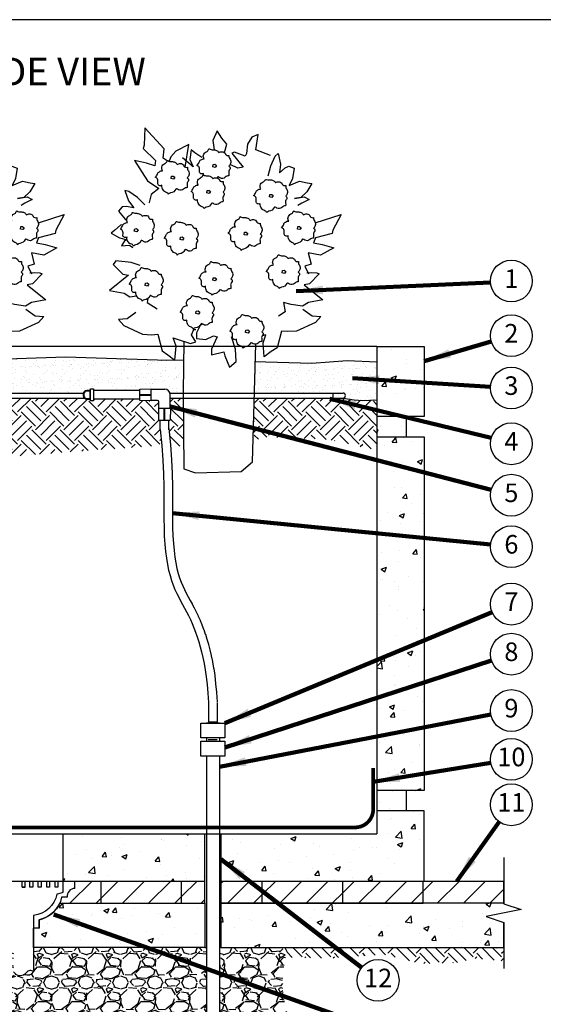
# Model space of a CAD drawing. Extents: x 0 to 16.5, y 0 to 10.4.
# Drawn here: x 3.3 to 6.8, y 3.8 to 10.4 of the extents above; entities that cross this region are included whole.
import ezdxf
from ezdxf.enums import TextEntityAlignment as Align

# ---------------------------------------------------------------- set-up
doc = ezdxf.new("R2010")
doc.units = 0
doc.header["$MEASUREMENT"] = 0
for name, color, linetype in [('image', 7, 'Continuous'), ('plant', 3, 'Continuous'), ('text_bubbles', 6, 'Continuous'), ('title', 4, 'Continuous')]:
    doc.layers.add(name, color=color, linetype=linetype)
doc.styles.add('Arial', font='ARIAL.TTF')
doc.styles.add('IRRGTEXT', font='simplex.shx', dxfattribs={"height": 1})
doc.styles.add('L100', font='romans.shx', dxfattribs={"height": 0.1})
doc.styles.add('L200', font='ARIAL.TTF', dxfattribs={"height": 0.2})
doc.styles.add('L80', font='romans__.ttf', dxfattribs={"height": 0.08})
doc.styles.add('WIDFlagNote', font='romans.shx')
doc.dimstyles.get("Standard").update_dxf_attribs({"dimtxt": 0.18, "dimasz": 0.18, "dimexe": 0.18, "dimexo": 0.0625, "dimgap": 0.09, "dimtad": 0, "dimtih": 1, "dimtoh": 1, "dimdec": 4, "dimzin": 0, "dimdsep": 46, "dimtxsty": 'Standard', "dimcen": 0.09, "dimadec": 0, "dimazin": 0, "dimtfac": 1, "dimtdec": 4, "dimtofl": 0, "dimtmove": 0, "dimatfit": 3, "dimfxl": 0, "dimtolj": 1, "dimtzin": 0, "dimarcsym": 0})
pattern_1 = [(228.0128, (0.167435, 0.93381), (-1.860391075, -2.092940734), [0.031286, -3.09734]), (184.9697, (0.146506, 0.910556), (2.790587473, 0.232546914), [0.053688, -5.315121]), (132.5104, (0.09302, 0.905905), (2.3254872, -2.55804031), [0.037856, -3.747766]), (267.2737, (0.002325, 0.847768), (0.23254801, 4.650978783), [0.0488906, -4.840171]), (292.8337, (0, 0.798932), (-1.162746982, 2.790586394), [0.047941, -4.746178]), (357.2737, (0.018604, 0.754748), (-4.650978783, 0.23254801), [0.0488906, -4.840171]), (37.6942, (0.067439, 0.752423), (-3.023137873, -2.325487126), [0.0646553, -6.4008743]), (72.2553, (0.1186, 0.791956), (1.627845053, 5.11607571), [0.0610413, -6.0430913]), (121.4296, (0.137204, 0.850093), (-1.8603934, 3.02313501), [0.049056, -4.856569]), (175.2364, (0.111623, 0.891952), (2.55803851, -0.232546967), [0.056005, -2.744255]), (222.3974, (0.055812, 0.896603), (-2.790588938, -2.558036452), [0.072427, -7.1702685]), (138.8141, (0.23255, 0.845442), (-1.627843235, 1.39529299), [0.02472, -2.447309]), (171.4692, (0.213945, 0.861721), (3.023135766, -0.46509971), [0.04703, -4.655981]), (225, (0.16744, 0.8687), (-4e-17, -0.232549), [0.032887, -0.295986]), (203.1986, (0.151157, 0.896603), (1.16274462, 0.46509818), [0.0177105, -1.7533294]), (291.8014, (0.13488, 0.889627), (-0.2325489, 0.69764687), [0.025046, -1.227268]), (30.9638, (0.14418, 0.86637), (0.69764635, 0.46509845), [0.0406796, -1.315302]), (161.5651, (0.17906, 0.8873), (0.465098, -0.2325486), [0.029415, -0.705969]), (16.3895, (0, 0.889627), (2.325489869, 0.697645112), [0.0412077, -4.07957]), (70.3462, (0.039533, 0.901254), (-0.930194638, -2.55803879), [0.034571, -3.4225176]), (293.1986, (0.179063, 0.93381), (-0.46509818, 1.16274462), [0.035421, -1.735619]), (343.6105, (0.193016, 0.901254), (-2.325489869, 0.697645112), [0.0412077, -4.07957]), (339.444, (0, 0.745446), (-1.16274511, 0.46509694), [0.039738, -1.947161]), (294.7751, (0.037208, 0.731493), (-1.162742862, 2.55803909), [0.033296, -3.296298]), (66.8014, (0.181388, 0.701262), (0.46509818, 1.16274462), [0.035421, -1.735619]), (17.354, (0.195341, 0.733819), (-3.023136634, -0.930194464), [0.0389824, -3.859248]), (69.444, (0.06744, 0.701262), (-0.46509694, -1.16274511), [0.019869, -1.96703]), (101.3099, (0.167435, 0.70126), (-0.2325484, 0.93019592), [0.011858, -1.173914]), (165.9638, (0.16511, 0.71289), (0.69764693, -0.2325485), [0.047941, -0.9108826]), (186.009, (0.1186, 0.724517), (2.3254893, 0.232548777), [0.0444285, -4.3984127]), (303.6901, (0.14418, 0.84544), (-0.23254925, 0.4650978), [0.033539, -0.804928]), (353.1572, (0.162784, 0.817536), (3.95333176, -0.465099731), [0.0585544, -5.7968782]), (60.9454, (0.220921, 0.81056), (-0.93019575, -1.62784264), [0.023942, -2.3702955]), (90, (0.23255, 0.8315), (-0.232549, 0.232549), [0.013953, -0.218596]), (120.2564, (0.113949, 0.731493), (0.930194554, -1.62784312), [0.0323066, -3.1983664]), (48.0128, (0.09767, 0.759399), (1.860391075, 2.092940734), [0.0625724, -3.0660535]), (0, (0.13953, 0.8059), (0.232549, 0.232549), [0.060463, -0.172086]), (325.3048, (0.199992, 0.805909), (-2.325488022, 1.627844552), [0.036769, -3.640152]), (254.0546, (0.230223, 0.78498), (-0.23254891, -0.93019577), [0.0338596, -1.659122]), (207.646, (0.220921, 0.752423), (-4.418428804, -2.325491151), [0.055129, -5.457801]), (175.4261, (0.172086, 0.726842), (-3.023136294, 0.232547727), [0.058323, -5.7739747])]
pattern_2 = [(50, (0, 0.70126), (0.35863, -0.031376), [0.0375, -0.4125]), (355, (0, 0.70126), (-0.069376, 0.376096), [0.03, -0.33]), (100.4514, (0.0299, 0.69865), (0.289255, 0.34472), [0.03187, -0.350571]), (46.184, (0, 0.80126), (0.53362, -0.08276), [0.05625, -0.61875]), (96.6356, (0.04447, 0.79437), (0.46733, 0.48706), [0.047805, -0.525857]), (351.184, (0, 0.80126), (0.46733, 0.48706), [0.045, -0.495]), (21, (0.05, 0.77626), (0.2984535, -0.2013094), [0.0375, -0.4125]), (326, (0.05, 0.77626), (0.121658, 0.362575), [0.03, -0.33]), (71.4514, (0.07487, 0.7595), (0.420111, 0.161265), [0.03187, -0.350571]), (37.5, (0, 0.70126), (0.00608, 0.166447), [0, -0.326, 0, -0.335, 0, -0.33125]), (7.5, (0, 0.70126), (0.1315348, 0.197206), [0, -0.191, 0, -0.3185, 0, -0.12625]), (327.5, (-0.1115, 0.70126), (0.2669112, -0.0112774), [0, -0.125, 0, -0.39, 0, -0.5175]), (317.5, (-0.1615, 0.70126), (0.291593, 0.0500525), [0, -0.1625, 0, -0.259, 0, -0.3675])]
pattern_3 = [(45, (0, 0.70126), (-0.0883883, 0.0883883), [])]
pattern_4 = [(45, (0, 0.70126), (2e-17, 0.1918206), [0.1356376, -0.1356376]), (45, (-0.03597, 0.73723), (2e-17, 0.1918206), [0.1356376, -0.1356376]), (45, (-0.07193, 0.7732), (2e-17, 0.1918206), [0.1356376, -0.1356376]), (135, (-0.07193, 0.79717), (-0.1918206, 3e-17), [0.1356376, -0.1356376]), (135, (-0.03597, 0.83314), (-0.1918206, 3e-17), [0.1356376, -0.1356376]), (135, (1e-17, 0.8691), (-0.1918206, 3e-17), [0.1356376, -0.1356376])]
pattern_5 = [(82.5, (0, 0.70126), (-0.05628053, 0.0527171), [0, -0.0608, 0, -0.068, 0, -0.065]), (52.5, (0, 0.70126), (-0.0297655, 0.1298792), [0, -0.0328, 0, -0.0548, 0, -0.021]), (12.5, (-0.03479, 0.66647), (0.08792117, 0.0882413), [0, -0.02, 0, -0.072, 0, -0.094]), (2.5, (-0.03479, 0.66647), (0.0602017, 0.1098505), [0, -0.01, 0, -0.0472, 0, -0.054])]

# ---------------------------------------------------------------- blocks, each defined once
blk = doc.blocks.new('titleblock')
at = {"layer": 'title'}
blk.add_lwpolyline([(0, 0), (16.49, 0), (16.49, 10.44), (0, 10.44)], close=True, dxfattribs=at)
at = {"layer": 'title', "style": 'L200'}
for tag, p in [('TITLE1', (1.2314, 1.3437)), ('TITLE2', (1.2314, 0.9842)), ('TITLE3', (2.7136, 0.5928)), ('TITLE4', (2.7136, 0.2693))]:
    blk.add_attdef(tag, p, '', height=0.2, dxfattribs=at)
blk.add_attdef('D', text='', height=0.2, dxfattribs=at).set_placement((0.6064, 0.8842), align=Align.MIDDLE)
at = {"layer": 'title', "color": 7, "style": 'L80'}
blk.add_attdef('REVISED', text='', height=0.08, dxfattribs=at).set_placement((8.261, 0.9696), align=Align.RIGHT)
at = {"layer": 'title', "color": 7}
for tag, p, height, style in [('SCALE', (1.2314, 0.7006), 0.1, 'L100'), ('DWG-NAME', (0.2639, 0.0847), 0.08, 'L80')]:
    blk.add_attdef(tag, p, '', height=height, dxfattribs=dict(at, style=style))
blk = doc.blocks.new('WID_FlagNote')
blk.add_circle((0.007, -0.153), 0.563)
at = {"style": 'WIDFlagNote'}
blk.add_attdef('NO.', text='', height=0.5, dxfattribs=at).set_placement((0.007, -0.153), align=Align.MIDDLE)
blk = doc.blocks.new('plant')
at = {"layer": 'plant'}
for points in [[(-0.2737, 0.9709), (-0.2943, 0.9853), (-0.2893, 1.0337), (-0.39, 1.142), (-0.3923, 1.0514), (-0.3975, 1.0344), (-0.3341, 0.9719), (-0.3369, 0.9443), (-0.3808, 0.9593), (-0.4423, 0.9727), (-0.3762, 0.868), (-0.3175, 0.827), (-0.3556, 0.796), (-0.3668, 0.7552), (-0.3655, 0.7536)], [(0.0241, 1.0134), (0.0352, 1.0579), (0.0104, 1.0885), (-0.0137, 1.1259), (-0.0364, 1.0758), (-0.0295, 1.0283)], [(0.2624, 0.9987), (0.1859, 1.0284), (0.1975, 1.1075), (0.1646, 1.0935), (0.1434, 1.0572), (0.1385, 1.0088), (0.1301, 0.9957), (0.0762, 1.0153), (0.0617, 1.0098), (0.1206, 0.9373), (0.0923, 0.9332), (0.0531, 0.9522)], [(-0.1803, 0.9385), (-0.1613, 1.0554), (-0.2278, 1.0203), (-0.2552, 0.9917), (-0.2635, 0.9688)], [(-0.0933, 0.9887), (-0.1303, 1.0122), (-0.1496, 1.0282), (-0.1552, 0.978), (-0.1387, 0.9401), (-0.194, 0.9871)], [(0.2502, 0.8924), (0.2635, 0.945), (0.2862, 0.9943), (0.302, 1.0096), (0.3135, 0.9534), (0.308, 0.9084), (0.338, 0.9343), (0.3568, 0.9433), (0.3846, 0.9334), (0.3759, 0.8792), (0.3582, 0.8438), (0.413, 0.8661), (0.4517, 0.8576), (0.4765, 0.854), (0.4509, 0.811), (0.4192, 0.7805), (0.3865, 0.7764), (0.4364, 0.7848), (0.4626, 0.7704), (0.425, 0.7524), (0.4045, 0.7388)], [(-0.3887, 0.7432), (-0.4268, 0.7818), (-0.4713, 0.8128), (-0.4927, 0.818), (-0.4741, 0.7638), (-0.4466, 0.7277), (-0.4856, 0.7349), (-0.5064, 0.7331), (-0.5254, 0.7105), (-0.4904, 0.6682), (-0.4829, 0.6633)], [(0.4945, 0.65), (0.6277, 0.6928), (0.5855, 0.6126), (0.5818, 0.5953), (0.4959, 0.5718), (0.4848, 0.5463), (0.5304, 0.5379), (0.5906, 0.5195), (0.5221, 0.4823), (0.4581, 0.4945), (0.4728, 0.4358), (0.4401, 0.426), (0.4594, 0.3855)], [(-0.5025, 0.64), (-0.5158, 0.6381), (-0.5449, 0.6112), (-0.5645, 0.5956), (-0.5206, 0.5714), (-0.4802, 0.5616)], [(-0.4802, 0.5618), (-0.4949, 0.5562), (-0.5102, 0.5304), (-0.4686, 0.534), (-0.4517, 0.5217)], [(-0.4133, 0.4282), (-0.4608, 0.445), (-0.5389, 0.4533), (-0.5529, 0.4338), (-0.5026, 0.3836), (-0.4747, 0.378), (-0.5724, 0.2999), (-0.497, 0.286), (-0.4663, 0.2665), (-0.4325, 0.272)], [(0.4502, 0.3915), (0.4737, 0.3929), (0.5024, 0.391), (0.5143, 0.3848), (0.464, 0.3346), (0.4361, 0.329), (0.5338, 0.2509), (0.4584, 0.237), (0.4277, 0.2175), (0.37, 0.2269), (0.3301, 0.237), (0.338, 0.1885), (0.3037, 0.1663)], [(-0.3733, 0.258), (-0.3766, 0.2375), (-0.3249, 0.2041)], [(-0.4351, 0.185), (-0.4811, 0.1525), (-0.5262, 0.1483), (-0.4983, 0.1176), (-0.4006, 0.073), (-0.3532, 0.0702), (-0.3225, 0.073), (-0.3002, -0.0135), (-0.2695, -0.033), (-0.2332, -0.0609), (-0.2276, 0.0116), (-0.2415, 0.0534), (-0.222, 0.0479), (-0.1522, 0.0256), (-0.1243, 0.0339), (-0.1467, 0.0702), (-0.1355, 0.0981), (-0.1243, 0.0981)], [(0.4294, 0.2031), (0.4778, 0.1689), (0.523, 0.1646), (0.495, 0.134), (0.3973, 0.0893), (0.3499, 0.0866), (0.3192, 0.0893), (0.2969, 0.0029), (0.2662, -0.0166), (0.2299, -0.0445), (0.2243, 0.028), (0.2383, 0.0698), (0.2187, 0.0642), (0.2187, 0.0642)], [(-0.09, 0.1255), (-0.1021, 0.1187), (-0.1217, 0.0794), (-0.1217, 0.05), (-0.0726, 0.045), (-0.0332, 0.0647), (-0.0135, 0.0598), (-0.0431, -0.0041), (-0.0431, -0.0336), (0.0209, -0.0188), (0.0258, -0.0385), (0.0504, -0.0974), (0.0848, -0.068), (0.0799, -0.0041), (0.0602, 0.0598)], [(-0.1871, 0.0367), (-0.1899, -0.227), (-0.1866, -0.6246), (-0.1267, -0.6446), (0.1096, -0.6379), (0.1695, -0.588), (0.1855, 0.0211)]]:
    blk.add_lwpolyline(points, dxfattribs=at)
for points in [[(-0.085, 0.8975, -0.076971), (-0.0848, 0.9053, -0.601756), (-0.1062, 0.9162, 0.115759), (-0.1074, 0.9377, 0.190338), (-0.1192, 0.9467, 0.139659), (-0.1084, 0.9645, -0.196827), (-0.0983, 0.9756, -0.183313), (-0.0817, 0.9807, -0.232807), (-0.0855, 0.9994, -0.23022), (-0.0705, 1.0181, 0.239399), (-0.0585, 1.0302), (-0.0576, 1.0327), (-0.0565, 1.0334), (-0.0549, 1.0329, 0.151885), (-0.0346, 1.0287, -0.09679), (-0.0182, 1.0249, -0.170125), (-0.0062, 1.0135, -0.149933), (0.0111, 1.0181, -0.352921), (0.029, 1.0052, 0.334508), (0.047, 0.9991, 0.190112), (0.0524, 0.9795, -0.234139), (0.055, 0.9573, -0.151153), (0.0467, 0.9439, -0.505539), (0.0505, 0.9258, 0.236627), (0.0458, 0.9088, -0.083872), (0.0463, 0.8933, 0.198213), (0.0275, 0.8857, -0.344718), (0.0011, 0.8821, 0.132039), (-0.0086, 0.8873, 0.394914), (-0.0128, 0.8854, -0.024974), (-0.0142, 0.8825)], [(-0.0856, 0.8978, 0.151885), (-0.0652, 0.8936, -0.09679), (-0.0488, 0.8898, -0.170125), (-0.0368, 0.8784, -0.149933), (-0.0195, 0.883, -0.352921), (-0.0017, 0.8701, 0.334508), (0.0163, 0.864, 0.190112), (0.0217, 0.8445, -0.234139), (0.0244, 0.8222, -0.151153), (0.0161, 0.8088, -0.505539), (0.0198, 0.7907, 0.236627), (0.0152, 0.7737, -0.083872), (0.0156, 0.7582, 0.198213), (-0.0032, 0.7506, -0.344718), (-0.0296, 0.747, 0.132039), (-0.0393, 0.7522, 0.394914), (-0.0435, 0.7503, -0.279359), (-0.0707, 0.7306, 0.189868), (-0.0825, 0.7234, 0.267531), (-0.0848, 0.7287, 0.117637), (-0.0913, 0.7333, -0.204469), (-0.1097, 0.7465, -0.060616), (-0.1141, 0.7564, -0.139366), (-0.1155, 0.7702, -0.601756), (-0.1369, 0.7811, 0.115759), (-0.138, 0.8027, 0.190338), (-0.1499, 0.8116, 0.139659), (-0.1391, 0.8294, -0.196827), (-0.129, 0.8405, -0.183313), (-0.1123, 0.8456, -0.232807), (-0.1161, 0.8643, -0.23022), (-0.1012, 0.883, 0.171176), (-0.0856, 0.8978)]]:
    blk.add_lwpolyline(points, format="xyb", dxfattribs=at)
for points in [[(-0.2706, 0.9718, 0.151885), (-0.2503, 0.9676, -0.09679), (-0.2338, 0.9638, -0.170125), (-0.2218, 0.9523, -0.149933), (-0.2045, 0.9569, -0.352921), (-0.1867, 0.9441, 0.334508), (-0.1687, 0.938, 0.190112), (-0.1633, 0.9184, -0.234139), (-0.1607, 0.8962, -0.151153), (-0.169, 0.8828, -0.505539), (-0.1652, 0.8647, 0.236627), (-0.1699, 0.8476, -0.083872), (-0.1694, 0.8322, 0.198213), (-0.1882, 0.8245, -0.344718), (-0.2146, 0.821, 0.132039), (-0.2243, 0.8262, 0.394914), (-0.2285, 0.8243, -0.279359), (-0.2557, 0.8045, 0.189868), (-0.2675, 0.7974, 0.267531), (-0.2698, 0.8027, 0.117637), (-0.2763, 0.8073, -0.204469), (-0.2947, 0.8204, -0.060616), (-0.2991, 0.8303, -0.139366), (-0.3005, 0.8442, -0.601756), (-0.3219, 0.8551, 0.115759), (-0.3231, 0.8766, 0.190338), (-0.3349, 0.8855, 0.139659), (-0.3241, 0.9034, -0.196827), (-0.314, 0.9145, -0.183313), (-0.2973, 0.9196, -0.232807), (-0.3012, 0.9383, -0.23022), (-0.2862, 0.9569, 0.239399), (-0.2742, 0.9691), (-0.2732, 0.9716), (-0.2722, 0.9723)], [(0.2356, 0.8745, 0.048352), (0.2595, 0.873, -0.09679), (0.2759, 0.8692, -0.170125), (0.2879, 0.8577, -0.149933), (0.3052, 0.8624, -0.352921), (0.3231, 0.8495, 0.334508), (0.341, 0.8434, 0.190112), (0.3465, 0.8238, -0.234139), (0.3491, 0.8016, -0.151153), (0.3408, 0.7882, -0.505539), (0.3446, 0.7701, 0.236627), (0.3399, 0.753, -0.083872), (0.3404, 0.7376, 0.198213), (0.3216, 0.73, -0.344718), (0.2952, 0.7264, 0.132039), (0.2855, 0.7316, 0.394914), (0.2813, 0.7297, -0.279359), (0.254, 0.7099, 0.189868), (0.2423, 0.7028, 0.267531), (0.24, 0.7081, 0.117637), (0.2335, 0.7127, -0.204469), (0.2151, 0.7258, -0.060616), (0.2106, 0.7357, -0.139366), (0.2093, 0.7496, -0.601756), (0.1879, 0.7605, 0.115759), (0.1867, 0.782, 0.190338), (0.1748, 0.7909, 0.139659), (0.1856, 0.8088, -0.196827), (0.1957, 0.8199, -0.183313), (0.2124, 0.825, -0.232807), (0.2086, 0.8437, -0.23022), (0.2236, 0.8623, 0.239399), (0.2356, 0.8745)], [(-0.4517, 0.7034, 0.151885), (-0.4313, 0.6992, -0.09679), (-0.4149, 0.6954, -0.170125), (-0.4029, 0.6839, -0.149933), (-0.3856, 0.6885, -0.352921), (-0.3678, 0.6756, 0.334508), (-0.3498, 0.6695, 0.190112), (-0.3444, 0.65, -0.234139), (-0.3417, 0.6277, -0.151153), (-0.35, 0.6143, -0.505539), (-0.3463, 0.5963, 0.236627), (-0.3509, 0.5792, -0.083872), (-0.3505, 0.5637, 0.198213), (-0.3693, 0.5561, -0.344718), (-0.3957, 0.5525, 0.132039), (-0.4054, 0.5578, 0.394914), (-0.4096, 0.5558, -0.279359), (-0.4368, 0.5361, 0.189868), (-0.4486, 0.5289, 0.267531), (-0.4509, 0.5342, 0.117637), (-0.4574, 0.5388, -0.204469), (-0.4758, 0.552, -0.060616), (-0.4802, 0.5619, -0.139366), (-0.4816, 0.5757, -0.601756), (-0.503, 0.5867, 0.115759), (-0.5041, 0.6082, 0.190338), (-0.516, 0.6171, 0.139659), (-0.5052, 0.635, -0.196827), (-0.4951, 0.6461, -0.183313), (-0.4784, 0.6512, -0.232807), (-0.4822, 0.6698, -0.23022), (-0.4673, 0.6885, 0.239399), (-0.4553, 0.7007), (-0.4543, 0.7031), (-0.4533, 0.7039)], [(0.1072, 0.6815, 0.151885), (0.1276, 0.6773, -0.09679), (0.144, 0.6735, -0.170125), (0.156, 0.662, -0.149933), (0.1733, 0.6666, -0.352921), (0.1912, 0.6538, 0.334508), (0.2091, 0.6477, 0.190112), (0.2145, 0.6281, -0.234139), (0.2172, 0.6058, -0.151153), (0.2089, 0.5925, -0.505539), (0.2126, 0.5744, 0.236627), (0.208, 0.5573, -0.083872), (0.2085, 0.5419, 0.198213), (0.1897, 0.5342, -0.344718), (0.1632, 0.5307, 0.132039), (0.1536, 0.5359, 0.394914), (0.1494, 0.5339, -0.279359), (0.1221, 0.5142, 0.189868), (0.1104, 0.507, 0.267531), (0.1081, 0.5123, 0.117637), (0.1015, 0.517, -0.204469), (0.0832, 0.5301, -0.060616), (0.0787, 0.54, -0.139366), (0.0774, 0.5539, -0.601756), (0.0559, 0.5648, 0.115759), (0.0548, 0.5863, 0.190338), (0.0429, 0.5952, 0.139659), (0.0537, 0.6131, -0.196827), (0.0638, 0.6242, -0.183313), (0.0805, 0.6293, -0.232807), (0.0767, 0.6479, -0.23022), (0.0917, 0.6666, 0.239399), (0.1036, 0.6788), (0.1046, 0.6813), (0.1057, 0.682)], [(0.3838, 0.7108, 0.151885), (0.4042, 0.7067, -0.09679), (0.4206, 0.7028, -0.170125), (0.4326, 0.6914, -0.149933), (0.4499, 0.696, -0.352921), (0.4678, 0.6831, 0.334508), (0.4858, 0.677, 0.190112), (0.4912, 0.6575, -0.234139), (0.4938, 0.6352, -0.151153), (0.4855, 0.6218, -0.505539), (0.4893, 0.6037, 0.236627), (0.4846, 0.5867, -0.083872), (0.4851, 0.5712, 0.198213), (0.4663, 0.5636, -0.344718), (0.4399, 0.56, 0.132039), (0.4302, 0.5653, 0.394914), (0.426, 0.5633, -0.279359), (0.3987, 0.5436, 0.189868), (0.387, 0.5364, 0.267531), (0.3847, 0.5417, 0.117637), (0.3782, 0.5463, -0.204469), (0.3598, 0.5595, -0.060616), (0.3553, 0.5694, -0.139366), (0.354, 0.5832, -0.601756), (0.3326, 0.5942, 0.115759), (0.3314, 0.6157, 0.190338), (0.3196, 0.6246, 0.139659), (0.3304, 0.6425, -0.196827), (0.3405, 0.6536, -0.183313), (0.3571, 0.6587, -0.232807), (0.3533, 0.6773, -0.23022), (0.3683, 0.696, 0.239399), (0.3803, 0.7082), (0.3812, 0.7106), (0.3823, 0.7113)], [(-0.2243, 0.6567, 0.151885), (-0.204, 0.6525, -0.09679), (-0.1875, 0.6487, -0.170125), (-0.1755, 0.6373, -0.149933), (-0.1582, 0.6419, -0.352921), (-0.1404, 0.629, 0.334508), (-0.1224, 0.6229, 0.190112), (-0.117, 0.6033, -0.234139), (-0.1144, 0.5811, -0.151153), (-0.1227, 0.5677, -0.505539), (-0.1189, 0.5496, 0.236627), (-0.1236, 0.5326, -0.083872), (-0.1231, 0.5171, 0.198213), (-0.1419, 0.5095, -0.344718), (-0.1683, 0.5059, 0.132039), (-0.178, 0.5111, 0.394914), (-0.1822, 0.5092, -0.279359), (-0.2094, 0.4894, 0.189868), (-0.2212, 0.4823, 0.267531), (-0.2235, 0.4876, 0.117637), (-0.23, 0.4922, -0.204469), (-0.2484, 0.5054, -0.060616), (-0.2529, 0.5152, -0.139366), (-0.2542, 0.5291, -0.601756), (-0.2756, 0.54, 0.115759), (-0.2768, 0.5616, 0.190338), (-0.2886, 0.5705, 0.139659), (-0.2778, 0.5883, -0.196827), (-0.2677, 0.5994, -0.183313), (-0.251, 0.6045, -0.232807), (-0.2549, 0.6232, -0.23022), (-0.2399, 0.6419, 0.239399), (-0.2279, 0.654), (-0.2269, 0.6565), (-0.2259, 0.6572)], [(0.3046, 0.4837, 0.151885), (0.3249, 0.4795, -0.09679), (0.3413, 0.4757, -0.170125), (0.3533, 0.4642, -0.149933), (0.3706, 0.4688, -0.352921), (0.3885, 0.456, 0.334508), (0.4065, 0.4499, 0.190112), (0.4119, 0.4303, -0.234139), (0.4145, 0.408, -0.151153), (0.4062, 0.3947, -0.505539), (0.41, 0.3766, 0.236627), (0.4053, 0.3595, -0.083872), (0.4058, 0.3441, 0.198213), (0.387, 0.3364, -0.344718), (0.3606, 0.3329, 0.132039), (0.3509, 0.3381, 0.394914), (0.3467, 0.3361, -0.279359), (0.3194, 0.3164, 0.189868), (0.3077, 0.3092, 0.267531), (0.3054, 0.3145, 0.117637), (0.2989, 0.3192, -0.204469), (0.2805, 0.3323, -0.060616), (0.276, 0.3422, -0.139366), (0.2747, 0.3561, -0.601756), (0.2533, 0.367, 0.115759), (0.2521, 0.3885, 0.190338), (0.2403, 0.3974, 0.139659), (0.2511, 0.4153, -0.196827), (0.2612, 0.4264, -0.183313), (0.2778, 0.4315, -0.232807), (0.274, 0.4501, -0.23022), (0.289, 0.4688, 0.239399), (0.301, 0.481), (0.3019, 0.4835), (0.303, 0.4842)], [(-0.4058, 0.4183, 0.151885), (-0.3854, 0.4141, -0.09679), (-0.369, 0.4103, -0.170125), (-0.357, 0.3989, -0.149933), (-0.3397, 0.4035, -0.352921), (-0.3218, 0.3906, 0.334508), (-0.3038, 0.3845, 0.190112), (-0.2984, 0.365, -0.234139), (-0.2958, 0.3427, -0.151153), (-0.3041, 0.3293, -0.505539), (-0.3003, 0.3112, 0.236627), (-0.305, 0.2942, -0.083872), (-0.3045, 0.2787, 0.198213), (-0.3233, 0.2711, -0.344718), (-0.3497, 0.2675, 0.132039), (-0.3594, 0.2727, 0.394914), (-0.3636, 0.2708, -0.279359), (-0.3909, 0.2511, 0.189868), (-0.4026, 0.2439, 0.267531), (-0.4049, 0.2492, 0.117637), (-0.4114, 0.2538, -0.204469), (-0.4298, 0.267, -0.060616), (-0.4343, 0.2769, -0.139366), (-0.4356, 0.2907, -0.601756), (-0.457, 0.3017, 0.115759), (-0.4582, 0.3232, 0.190338), (-0.47, 0.3321, 0.139659), (-0.4592, 0.3499, -0.196827), (-0.4491, 0.361, -0.183313), (-0.4325, 0.3661, -0.232807), (-0.4363, 0.3848, -0.23022), (-0.4213, 0.4035, 0.239399), (-0.4093, 0.4157), (-0.4084, 0.4181), (-0.4073, 0.4188)], [(-0.0449, 0.4487, 0.151885), (-0.0245, 0.4445, -0.09679), (-0.0081, 0.4407, -0.170125), (0.0039, 0.4293, -0.149933), (0.0212, 0.4339, -0.352921), (0.039, 0.421, 0.334508), (0.057, 0.4149, 0.190112), (0.0624, 0.3953, -0.234139), (0.0651, 0.3731, -0.151153), (0.0568, 0.3597, -0.505539), (0.0605, 0.3416, 0.236627), (0.0559, 0.3246, -0.083872), (0.0563, 0.3091, 0.198213), (0.0375, 0.3015, -0.344718), (0.0111, 0.2979, 0.132039), (0.0015, 0.3031, 0.394914), (-0.0028, 0.3012, -0.279359), (-0.03, 0.2814, 0.189868), (-0.0418, 0.2743, 0.267531), (-0.0441, 0.2796, 0.117637), (-0.0506, 0.2842, -0.204469), (-0.069, 0.2973, -0.060616), (-0.0734, 0.3072, -0.139366), (-0.0748, 0.3211, -0.601756), (-0.0962, 0.332, 0.115759), (-0.0973, 0.3535, 0.190338), (-0.1092, 0.3625, 0.139659), (-0.0984, 0.3803, -0.196827), (-0.0883, 0.3914, -0.183313), (-0.0716, 0.3965, -0.232807), (-0.0754, 0.4152, -0.23022), (-0.0605, 0.4339, 0.239399), (-0.0485, 0.446), (-0.0475, 0.4485), (-0.0465, 0.4492)], [(-0.1419, 0.2732, 0.151885), (-0.1215, 0.269, -0.09679), (-0.1051, 0.2652, -0.170125), (-0.0931, 0.2538, -0.149933), (-0.0758, 0.2584, -0.352921), (-0.0579, 0.2455, 0.334508), (-0.04, 0.2394, 0.190112), (-0.0345, 0.2198, -0.234139), (-0.0319, 0.1976, -0.151153), (-0.0402, 0.1842, -0.505539), (-0.0364, 0.1661, 0.236627), (-0.0411, 0.1491, -0.083872), (-0.0406, 0.1336, 0.198213), (-0.0594, 0.126, -0.344718), (-0.0859, 0.1224, 0.132039), (-0.0955, 0.1276, 0.394914), (-0.0997, 0.1257, -0.279359), (-0.127, 0.1059, 0.189868), (-0.1387, 0.0988, 0.267531), (-0.141, 0.1041, 0.117637), (-0.1475, 0.1087, -0.204469), (-0.1659, 0.1219, -0.060616), (-0.1704, 0.1317, -0.139366), (-0.1717, 0.1456, -0.601756), (-0.1931, 0.1565, 0.115759), (-0.1943, 0.1781, 0.190338), (-0.2062, 0.187, 0.139659), (-0.1954, 0.2048, -0.196827), (-0.1853, 0.2159, -0.183313), (-0.1686, 0.221, -0.232807), (-0.1724, 0.2397, -0.23022), (-0.1574, 0.2584, 0.239399), (-0.1454, 0.2705), (-0.1445, 0.273), (-0.1434, 0.2737)], [(0.1157, 0.1747, 0.151885), (0.136, 0.1705, -0.09679), (0.1525, 0.1667, -0.170125), (0.1644, 0.1552, -0.149933), (0.1817, 0.1599, -0.352921), (0.1996, 0.147, 0.334508), (0.2176, 0.1409, 0.190112), (0.223, 0.1213, -0.234139), (0.2256, 0.0991, -0.151153), (0.2173, 0.0857, -0.505539), (0.2211, 0.0676, 0.236627), (0.2164, 0.0505, -0.083872), (0.2169, 0.0351, 0.198213), (0.1981, 0.0274, -0.344718), (0.1717, 0.0239, 0.132039), (0.162, 0.0291, 0.394914), (0.1578, 0.0272, -0.279359), (0.1305, 0.0074, 0.189868), (0.1188, 0.0003, 0.267531), (0.1165, 0.0056, 0.117637), (0.11, 0.0102, -0.204469), (0.0916, 0.0233, -0.060616), (0.0871, 0.0332, -0.139366), (0.0858, 0.0471, -0.601756), (0.0644, 0.058, 0.115759), (0.0632, 0.0795, 0.190338), (0.0514, 0.0884, 0.139659), (0.0622, 0.1063, -0.196827), (0.0723, 0.1174, -0.183313), (0.0889, 0.1225, -0.232807), (0.0851, 0.1412, -0.23022), (0.1001, 0.1598, 0.239399), (0.1121, 0.172), (0.113, 0.1745), (0.1141, 0.1752)]]:
    blk.add_lwpolyline(points, format="xyb", close=True, dxfattribs=at)
for points in [[(-0.0355, 0.9522), (-0.0258, 0.953), (-0.0177, 0.9467), (-0.0247, 0.9368), (-0.0374, 0.9398)], [(-0.2512, 0.8911), (-0.2415, 0.8919), (-0.2334, 0.8855), (-0.2403, 0.8756), (-0.2531, 0.8786)], [(-0.0662, 0.8171), (-0.0565, 0.8179), (-0.0484, 0.8116), (-0.0553, 0.8017), (-0.068, 0.8047)], [(0.2586, 0.7965), (0.2683, 0.7973), (0.2763, 0.7909), (0.2694, 0.7811), (0.2567, 0.784)], [(-0.4419, 0.6191), (-0.4322, 0.62), (-0.4241, 0.6136), (-0.431, 0.6037), (-0.4438, 0.6067)], [(0.4033, 0.6301), (0.413, 0.631), (0.4211, 0.6246), (0.4141, 0.6147), (0.4014, 0.6177)], [(-0.2049, 0.576), (-0.1952, 0.5768), (-0.1871, 0.5705), (-0.194, 0.5606), (-0.2068, 0.5636)], [(0.1267, 0.6008), (0.1364, 0.6016), (0.1444, 0.5952), (0.1375, 0.5853), (0.1248, 0.5883)], [(-0.0351, 0.3645), (-0.0254, 0.3653), (-0.0173, 0.359), (-0.0242, 0.3491), (-0.037, 0.352)], [(0.324, 0.403), (0.3337, 0.4038), (0.3418, 0.3974), (0.3348, 0.3875), (0.3221, 0.3905)], [(-0.3863, 0.3376), (-0.3766, 0.3384), (-0.3685, 0.3321), (-0.3755, 0.3222), (-0.3882, 0.3252)], [(-0.1224, 0.1925), (-0.1127, 0.1933), (-0.1047, 0.187), (-0.1116, 0.1771), (-0.1243, 0.1801)], [(0.1351, 0.094), (0.1448, 0.0948), (0.1529, 0.0884), (0.146, 0.0785), (0.1332, 0.0815)]]:
    blk.add_lwpolyline(points, close=True, dxfattribs=at)

msp = doc.modelspace()

# ---------------------------------------------------------------- hatches: boundary and pattern name
at = {"layer": 'image'}
h = msp.add_hatch(dxfattribs=at)
h.set_pattern_fill('AR-CONC', color=256, scale=0.05, style=0)
h.set_pattern_definition(pattern_2)
h.paths.add_polyline_path([(5.9992, 8.2407), (5.6823, 8.2407), (5.6823, 7.7673), (5.9992, 7.7673)])
h = msp.add_hatch(dxfattribs=at)
h.set_pattern_fill('AR-SAND', color=256, scale=0.04, angle=45, style=0)
h.set_pattern_definition(pattern_5)
h.paths.add_polyline_path([(4.3772, 8.1434), (4.3773, 8.1468), (4.2037, 8.1489), (3.5827, 8.1698), (2.9908, 8.1493), (2.9849, 7.9259), (3.7045, 7.9259, -0.341555), (3.727, 7.9433), (3.7493, 7.9433), (3.753, 7.9433), (3.753, 7.9554), (3.7726, 7.9554), (3.7726, 7.9433), (4.0854, 7.9433), (4.0854, 7.9523), (4.1599, 7.9541), (4.1599, 7.9523), (4.2512, 7.9523, -0.325544), (4.2873, 7.9259), (4.3791, 7.9259)])
h = msp.add_hatch(dxfattribs=at)
h.set_pattern_fill('AR-SAND', color=256, scale=0.04, angle=45, style=0)
h.set_pattern_definition(pattern_5)
h.paths.add_polyline_path([(4.8623, 8.1393), (4.8567, 7.9259), (5.4534, 7.9259, -1), (5.4534, 7.892), (5.5296, 7.8817), (5.5862, 7.8765), (5.6823, 7.8798), (5.6823, 8.1357), (5.4813, 8.1457), (5.244, 8.1281)])
h = msp.add_hatch(dxfattribs=at)
h.set_pattern_fill('EARTH', color=256, scale=0.542551, angle=45, style=0)
h.set_pattern_definition(pattern_4)
h.paths.add_polyline_path([(2.5136, 7.627), (2.5153, 7.6264), (2.5131, 7.892), (1.8948, 7.892), (1.8291, 7.8827), (1.7777, 7.885), (1.7118, 7.8781), (1.6659, 7.8781), (1.6659, 7.4572), (2.0185, 7.4897), (2.3437, 7.4312), (2.5152, 7.4273)])
edge = h.paths.add_edge_path()
edge.add_line((2.9895, 7.892), (2.9786, 7.4731))
edge.add_line((2.9786, 7.4731), (3.0982, 7.4897))
edge.add_line((3.0982, 7.4897), (3.7682, 7.5417))
edge.add_line((3.7682, 7.5417), (4.2327, 7.573))
edge.add_line((4.2327, 7.573), (4.2223, 7.6809))
edge.add_line((4.2223, 7.6809), (4.2223, 7.743))
edge.add_line((4.2223, 7.743), (4.2131, 7.743))
edge.add_line((4.2131, 7.743), (4.2114, 7.823))
edge.add_line((4.2114, 7.823), (4.2131, 7.823))
edge.add_line((4.2131, 7.823), (4.2131, 7.8672))
edge.add_arc((4.2041, 7.8672), 0.00904, 0, 90)
edge.add_line((4.2041, 7.8763), (4.1599, 7.8763))
edge.add_line((4.1599, 7.8763), (4.1599, 7.8745))
edge.add_line((4.1599, 7.8745), (4.0854, 7.8763))
edge.add_line((4.0854, 7.8763), (4.0854, 7.8852))
edge.add_line((4.0854, 7.8852), (3.7726, 7.8852))
edge.add_line((3.7726, 7.8852), (3.7726, 7.8732))
edge.add_line((3.7726, 7.8732), (3.753, 7.8732))
edge.add_line((3.753, 7.8732), (3.753, 7.8852))
edge.add_line((3.753, 7.8852), (3.727, 7.8852))
edge.add_arc((3.727, 7.9085), 0.0233, 224.96086, 270, ccw=False)
edge.add_line((3.7105, 7.892), (2.9895, 7.892))
h = msp.add_hatch(dxfattribs=at)
h.set_pattern_fill('EARTH', color=256, scale=0.542551, angle=45, style=0)
h.set_pattern_definition(pattern_4)
h.paths.add_polyline_path([(4.3803, 7.5654), (4.3798, 7.627), (4.3816, 7.6264), (4.3793, 7.892), (4.2892, 7.892), (4.2892, 7.823), (4.291, 7.823), (4.2892, 7.743), (4.2804, 7.743), (4.2804, 7.6793), (4.2903, 7.577)])
h.paths.add_polyline_path([(4.8558, 7.892), (4.8483, 7.6059), (4.94, 7.6297), (5.3544, 7.6134), (5.6823, 7.5416), (5.6823, 7.8798), (5.5862, 7.8765), (5.5296, 7.8817), (5.4534, 7.892)])
h = msp.add_hatch(dxfattribs=at)
h.set_pattern_fill('AR-CONC', color=256, scale=0.05, style=0)
h.set_pattern_definition(pattern_2)
h.paths.add_polyline_path([(5.88, 7.6311), (5.88, 7.7673), (5.6823, 7.7673), (5.6823, 7.6311)])
h = msp.add_hatch(dxfattribs=at)
h.set_pattern_fill('AR-CONC', color=256, scale=0.05, style=0)
h.set_pattern_definition(pattern_2)
h.paths.add_polyline_path([(5.9992, 7.6311), (5.6823, 7.6311), (5.6823, 5.2503), (5.9992, 5.2503)])
h = msp.add_hatch(dxfattribs=at)
h.set_pattern_fill('AR-CONC', color=256, scale=0.05, style=0)
h.set_pattern_definition(pattern_2)
h.paths.add_polyline_path([(5.88, 5.2503), (5.6823, 5.2503), (5.6823, 5.114), (5.88, 5.114)])
h = msp.add_hatch(dxfattribs=at)
h.set_pattern_fill('AR-CONC', color=256, scale=0.05, style=0)
h.set_pattern_definition(pattern_2)
h.paths.add_polyline_path([(5.9992, 5.114), (5.6823, 5.114), (5.6823, 4.9575), (4.6312, 4.9575), (4.6312, 4.6407), (5.9992, 4.6407)])
h = msp.add_hatch(dxfattribs=at)
h.set_pattern_fill('AR-CONC', color=256, scale=0.05, style=0)
h.set_pattern_definition(pattern_2)
h.paths.add_polyline_path([(4.522, 4.6407), (4.522, 4.9575), (3.5685, 4.9575), (3.5685, 4.6407)])
h = msp.add_hatch(dxfattribs=at)
h.set_pattern_fill('ANSI31', color=256, style=0)
h.set_pattern_definition(pattern_3)
h.paths.add_polyline_path([(3.6472, 4.6407), (3.6472, 4.5909, 0.46938), (3.5958, 4.5318), (3.5575, 4.5317, -0.053961), (3.5443, 4.4915), (3.8235, 4.4915), (3.8235, 4.6407)])
h = msp.add_hatch(dxfattribs=at)
h.set_pattern_fill('ANSI31', color=256, style=0)
h.set_pattern_definition(pattern_3)
h.paths.add_polyline_path([(3.8235, 4.6407), (3.8235, 4.4915), (4.3661, 4.4915), (4.3661, 4.6407)])
h = msp.add_hatch(dxfattribs=at)
h.set_pattern_fill('ANSI31', color=256, style=0)
h.set_pattern_definition(pattern_3)
h.paths.add_polyline_path([(4.3661, 4.6407), (4.3661, 4.4915), (4.5068, 4.4915), (4.522, 4.4915), (4.522, 4.6407)])
h = msp.add_hatch(dxfattribs=at)
h.set_pattern_fill('ANSI31', color=256, style=0)
h.set_pattern_definition(pattern_3)
h.paths.add_polyline_path([(4.9086, 4.6407), (4.6312, 4.6407), (4.6312, 4.4915), (4.9086, 4.4915)])
h = msp.add_hatch(dxfattribs=at)
h.set_pattern_fill('ANSI31', color=256, style=0)
h.set_pattern_definition(pattern_3)
h.paths.add_polyline_path([(5.4512, 4.6407), (4.9086, 4.6407), (4.9086, 4.4915), (5.4512, 4.4915)])
h = msp.add_hatch(dxfattribs=at)
h.set_pattern_fill('ANSI31', color=256, style=0)
h.set_pattern_definition(pattern_3)
h.paths.add_polyline_path([(5.9937, 4.6407), (5.4512, 4.6407), (5.4512, 4.4915), (5.9937, 4.4915)])
h = msp.add_hatch(dxfattribs=at)
h.set_pattern_fill('ANSI31', color=256, style=0)
h.set_pattern_definition(pattern_3)
h.paths.add_polyline_path([(6.5363, 4.6407), (5.9937, 4.6407), (5.9937, 4.4915), (6.5363, 4.4915)])
h = msp.add_hatch(dxfattribs=at)
h.set_pattern_fill('AR-CONC', color=256, scale=0.05, style=0)
h.set_pattern_definition(pattern_2)
h.paths.add_polyline_path([(3.5443, 4.4915, -0.23999), (3.4058, 4.3801), (3.4058, 4.3246), (3.3688, 4.3246), (3.3688, 4.1931), (4.522, 4.1931), (4.522, 4.4915), (4.5068, 4.4915)])
h = msp.add_hatch(dxfattribs=at)
h.set_pattern_fill('AR-CONC', color=256, scale=0.05, style=0)
h.set_pattern_definition(pattern_2)
h.paths.add_polyline_path([(4.6312, 4.4915), (4.6313, 4.1931), (6.5363, 4.1931), (6.5363, 4.3625), (6.4178, 4.401), (6.6547, 4.4485), (6.5363, 4.487), (6.5363, 4.4915)])
h = msp.add_hatch(dxfattribs=at)
h.set_pattern_fill('GRAVEL', color=256, scale=0.232549)
h.set_pattern_definition(pattern_1)
h.paths.add_polyline_path([(4.5334, 4.1931), (4.522, 4.1931), (3.3688, 4.1931), (3.3688, 4.0289, -0.385762), (3.3078, 4.0144, -0.409673), (3.2338, 4.0287), (3.2338, 4.1931), (2.5825, 4.1931, -0.274506), (2.5592, 3.6044, 0.388133), (2.6637, 3.0983, 0.06641), (3.2822, 2.904, 0.109814), (4.5334, 2.9303)])
h = msp.add_hatch(dxfattribs=at)
h.set_pattern_fill('GRAVEL', color=256, scale=0.232549)
h.set_pattern_definition(pattern_1)
h.paths.add_polyline_path([(5.0601, 3.8234, -0.137392), (5.0875, 4.1931), (4.6313, 4.1931), (4.6206, 4.1931), (4.6206, 2.9402, 0.149249), (4.8863, 3.1085, 0.259474)])
h = msp.add_hatch(dxfattribs=at)
h.set_pattern_fill('EARTH', color=256, scale=0.542551, angle=45, style=0)
h.set_pattern_definition(pattern_4)
h.paths.add_polyline_path([(6.5363, 4.1931), (5.0875, 4.1931, 0.025216), (5.0673, 4.1268), (5.3566, 4.1206), (5.7325, 4.1465), (5.9777, 4.0844), (6.2406, 4.0922), (6.3357, 4.1206), (6.5363, 4.1017)])

# ---------------------------------------------------------------- linework, layer by layer
for p, q in [((4.0854, 7.8763), (4.0854, 7.9523)), ((4.0854, 7.9171), (4.1599, 7.9171)), ((4.0854, 7.9114), (4.1599, 7.9114)), ((4.1599, 7.8745), (4.1599, 7.9541)), ((5.3854, 7.9259), (5.3854, 7.892)), ((4.1599, 7.8745), (4.0854, 7.8763)), ((4.2041, 7.8763), (4.1599, 7.8763)), ((4.291, 7.823), (4.2114, 7.823)), ((4.2131, 7.823), (4.2131, 7.8672)), ((4.2483, 7.743), (4.2483, 7.823)), ((4.254, 7.743), (4.254, 7.823)), ((4.291, 7.823), (4.2892, 7.743)), ((4.2131, 7.743), (4.2892, 7.743)), ((4.5447, 5.594), (4.6052, 5.594)), ((2.6761, 4.6407), (3.6684, 4.6407)), ((3.2907, 4.5986), (3.2907, 4.6407)), ((3.3118, 4.5986), (3.3118, 4.6407)), ((3.3436, 4.5986), (3.3436, 4.6407)), ((3.3631, 4.6407), (3.3631, 4.5986)), ((3.3993, 4.5986), (3.3993, 4.6407)), ((3.4188, 4.6407), (3.4188, 4.5986)), ((3.4568, 4.5986), (3.4568, 4.6407)), ((3.4763, 4.6407), (3.4763, 4.5986)), ((3.5134, 4.5986), (3.5134, 4.6407)), ((3.5329, 4.6407), (3.5329, 4.5986)), ((3.5685, 4.5665), (3.5685, 4.6407)), ((3.7776, 4.6407), (4.522, 4.6407)), ((4.6312, 4.6407), (6.5363, 4.6407)), ((3.3102, 4.5986), (3.2907, 4.5986)), ((3.2923, 4.5986), (3.3118, 4.5986)), ((3.3631, 4.5986), (3.3436, 4.5986)), ((3.4188, 4.5986), (3.3993, 4.5986)), ((3.4763, 4.5986), (3.4568, 4.5986)), ((3.5329, 4.5986), (3.5134, 4.5986)), ((3.5257, 4.5527), (3.5685, 4.5665)), ((4.6312, 4.4915), (5.9937, 4.4915)), ((3.3688, 4.3246), (3.3688, 4.0289)), ((4.6373, 4.1931), (5.9937, 4.1931))]:
    msp.add_line(p, q, dxfattribs=at)
for points in [[(3.6741, 8.2407), (1.6659, 8.2407)], [(5.6823, 8.2407), (3.6741, 8.2407)], [(5.6823, 8.2407), (5.9992, 8.2407), (5.9992, 7.7673), (5.6823, 7.7673)], [(3.753, 7.9433), (3.7493, 7.9433)], [(4.0854, 7.9523), (4.1599, 7.9541)], [(4.1599, 7.9523), (4.254, 7.9523)], [(4.2131, 7.743), (4.2114, 7.823)], [(5.6823, 7.6311), (5.9992, 7.6311), (5.9992, 5.2503), (5.6823, 5.2503)], [(1.6659, 5.114), (1.349, 5.114), (1.349, 4.6407), (4.522, 4.6407)], [(4.6312, 4.6407), (5.9992, 4.6407), (5.9992, 5.114), (5.6823, 5.114)], [(4.522, 4.4915), (4.522, 4.9575)], [(4.6312, 4.9575), (4.6312, 4.4915)], [(3.6472, 4.5909), (3.6472, 4.6407)], [(3.8235, 4.4915), (3.8235, 4.6407)], [(4.3661, 4.4915), (4.3661, 4.6407)], [(4.9086, 4.4915), (4.9086, 4.6407)], [(5.4512, 4.4915), (5.4512, 4.6407)], [(5.9937, 4.4915), (5.9937, 4.6407)], [(6.5363, 4.4915), (6.5363, 4.6407)], [(6.5363, 4.487), (6.5363, 4.4915), (4.6312, 4.4915), (4.6313, 4.1931), (6.5363, 4.1931), (6.5363, 4.3625)]]:
    msp.add_lwpolyline(points, dxfattribs=at)
at = {"layer": 'image', "flags": 128}
for points in [[(5.6823, 8.2407), (5.6823, 4.9575)], [(2.9908, 8.1493), (3.5827, 8.1698), (4.2037, 8.1489), (4.3773, 8.1468)], [(4.8567, 8.1394), (5.244, 8.1281), (5.4813, 8.1457), (5.6823, 8.1357)], [(1.8948, 7.9259), (3.7045, 7.9259)], [(1.8948, 7.892), (3.7105, 7.892)], [(3.753, 7.9433), (3.7328, 7.9433)], [(3.7493, 7.9397), (3.7493, 7.8889)], [(4.0854, 7.9433), (3.7726, 7.9433)], [(4.2873, 7.9259), (5.4534, 7.9259)], [(4.2892, 7.823), (4.2892, 7.9143)], [(4.2892, 7.892), (5.4534, 7.892)], [(5.4534, 7.892), (5.5296, 7.8817), (5.5862, 7.8765), (5.6823, 7.8798)], [(3.7493, 7.8852), (3.7328, 7.8852)], [(3.753, 7.8852), (3.7493, 7.8852)], [(4.0854, 7.8852), (3.7726, 7.8852)], [(5.88, 7.7673), (5.88, 7.6311)], [(4.2223, 7.6809), (4.2223, 7.743)], [(4.2804, 7.6793), (4.2804, 7.743)], [(4.2223, 7.6809), (4.2327, 7.573), (4.2397, 7.4734), (4.2439, 7.3816), (4.246, 7.297), (4.2467, 7.2191), (4.2467, 7.1472), (4.2467, 7.0807), (4.2475, 7.0192), (4.2495, 6.962), (4.2529, 6.9088), (4.2575, 6.8596), (4.2634, 6.8139), (4.2704, 6.7718), (4.2786, 6.7328), (4.2878, 6.6968), (4.2979, 6.6636), (4.309, 6.6329), (4.3209, 6.6043), (4.3333, 6.5774), (4.3462, 6.5518), (4.3594, 6.5271), (4.3728, 6.5028), (4.3862, 6.4784), (4.3994, 6.4536), (4.4124, 6.428), (4.425, 6.4015), (4.4372, 6.3739), (4.449, 6.3453), (4.4604, 6.3156), (4.4713, 6.2846), (4.4817, 6.2523), (4.4915, 6.2187), (4.5008, 6.1836), (4.5095, 6.1464), (4.5176, 6.1064), (4.525, 6.0632), (4.5318, 6.0159), (4.538, 5.964), (4.5434, 5.9068), (4.5481, 5.8436)], [(4.5481, 5.8436), (4.5481, 5.7121)], [(4.6062, 5.842), (4.6062, 5.7121)], [(4.6206, 5.7042), (4.5334, 5.7042)], [(4.6206, 5.7042), (4.5334, 5.7042)], [(4.5513, 5.7121), (4.5481, 5.7121)], [(4.5513, 5.7121), (4.5481, 5.7121)], [(4.6027, 5.7121), (4.6062, 5.7121)], [(4.6027, 5.7121), (4.6062, 5.7121)], [(4.5334, 5.6044), (4.5334, 5.5824)], [(4.5334, 5.6044), (4.5334, 5.5824)], [(4.6206, 5.6044), (4.6206, 5.5824)], [(4.6206, 5.6044), (4.6206, 5.5824)], [(4.5334, 5.4826), (4.5334, 2.8214)], [(4.6206, 5.4826), (4.6206, 2.8214)], [(5.88, 5.2503), (5.88, 5.114)], [(1.6659, 4.9575), (5.6823, 4.9575)], [(3.5685, 4.6407), (3.5685, 4.9575)], [(6.5363, 4.7983), (6.5363, 4.487), (6.6547, 4.4485), (6.4178, 4.401), (6.5363, 4.3625), (6.5363, 4.0511)], [(4.522, 4.1931), (4.5334, 4.1931)], [(4.6313, 4.1931), (4.6206, 4.1931)]]:
    msp.add_lwpolyline(points, dxfattribs=at)
at = {"layer": 'image'}
for points in [[(3.753, 7.9554), (3.7726, 7.9554), (3.7726, 7.8732), (3.753, 7.8732)], [(4.4959, 5.7042), (4.6581, 5.7042), (4.6581, 5.6044), (4.4959, 5.6044)], [(4.4959, 5.7042), (4.6581, 5.7042), (4.6581, 5.6044), (4.4959, 5.6044)], [(4.5513, 5.7121), (4.6027, 5.7121), (4.6027, 5.7042), (4.5513, 5.7042)], [(4.5513, 5.7121), (4.6027, 5.7121), (4.6027, 5.7042), (4.5513, 5.7042)], [(4.4959, 5.5824), (4.6581, 5.5824), (4.6581, 5.4826), (4.4959, 5.4826)]]:
    msp.add_lwpolyline(points, close=True, dxfattribs=at)
for points in [[(3.7493, 7.9433), (3.727, 7.9433, 0.414214), (3.7037, 7.9201), (3.7037, 7.9085, 0.414214), (3.727, 7.8852), (3.753, 7.8852), (3.753, 7.9433)], [(3.6472, 4.5909, 0.46938), (3.5958, 4.5318), (3.5575, 4.5317, 0.764387)], [(3.5575, 4.5317, -0.296728), (3.4058, 4.3801), (3.4058, 4.3246), (3.3688, 4.3246)], [(3.3688, 4.3246, -0.002511), (3.4058, 4.3246), (3.4058, 4.3801, 0.23999), (3.5443, 4.4915), (4.5068, 4.4915), (4.522, 4.4915), (4.522, 4.1931), (3.3688, 4.1931, -0.00783), (3.3688, 4.3246, 0.013923)]]:
    msp.add_lwpolyline(points, format="xyb", dxfattribs=at)
msp.add_lwpolyline([(3.7493, 7.9397), (3.727, 7.9397, 0.414214), (3.7074, 7.9201), (3.7074, 7.9085, 0.414214), (3.727, 7.8889), (3.7493, 7.8889)], format="xyb", close=True, dxfattribs=at)
at = {"layer": 'image', "flags": 128}
msp.add_lwpolyline([(4.2797, 7.6865), (4.2901, 7.5785, -0.006663), (4.2903, 7.577), (4.2972, 7.4774, -0.006079), (4.2973, 7.476), (4.3015, 7.3842, -0.005188), (4.3015, 7.383), (4.3036, 7.2985, -0.003921), (4.3037, 7.2975), (4.3044, 7.2196, -0.002202), (4.3044, 7.2191), (4.3044, 7.1472), (4.3044, 7.0811), (4.3051, 7.0205), (4.3071, 6.9648), (4.3104, 6.9134), (4.3148, 6.866), (4.3205, 6.8224), (4.3271, 6.7824), (4.3348, 6.7458), (4.3433, 6.7124), (4.3527, 6.6818), (4.3628, 6.6537), (4.3737, 6.6275), (4.3852, 6.6026), (4.3974, 6.5784), (4.4102, 6.5546), (4.4234, 6.5305), (4.4368, 6.5062, -0.003086), (4.4371, 6.5056), (4.4503, 6.4808, -0.005527), (4.4509, 6.4796), (4.4638, 6.454, -0.006186), (4.4645, 6.4528), (4.4771, 6.4262, -0.006383), (4.4777, 6.4249), (4.4899, 6.3973, -0.006528), (4.4905, 6.3959), (4.5023, 6.3673, -0.006621), (4.5029, 6.3659), (4.5143, 6.3361, -0.006667), (4.5148, 6.3347), (4.5257, 6.3037, -0.006668), (4.5262, 6.3023), (4.5366, 6.27, -0.006628), (4.537, 6.2685), (4.5469, 6.2349, -0.006707), (4.5473, 6.2334), (4.5566, 6.1983, -0.007208), (4.557, 6.1967), (4.5657, 6.1595, -0.007451), (4.566, 6.1578), (4.5741, 6.1179, -0.007322), (4.5744, 6.1162), (4.5819, 6.073, -0.006918), (4.5821, 6.0714), (4.5889, 6.0241, -0.006342), (4.5891, 6.0227), (4.5952, 5.9707, -0.005685), (4.5954, 5.9694), (4.6008, 5.9122, -0.005011), (4.6009, 5.9111), (4.6056, 5.8479)], format="xyb", dxfattribs=at)
at = {"layer": 'image', "const_width": 0.025, "flags": 128}
msp.add_lwpolyline([(1.7072, 5.4614), (1.7072, 5.1372, 0.355), (1.8654, 5.0019), (5.5316, 5.0019, 0.395362), (5.6566, 5.1129), (5.6566, 5.4009)], format="xyb", dxfattribs=at)
at = {"layer": 'image', "ltscale": 0.2, "flags": 128}
msp.add_lwpolyline([(3.5257, 4.5527, -0.334365), (3.3688, 4.4097), (3.3688, 4.3246)], format="xyb", dxfattribs=at)
at = {"layer": 'image'}
for centre, radius, start, end in [((4.2512, 7.9143), 0.038, 0, 90), ((5.4534, 7.909), 0.017, 270, 90), ((4.2041, 7.8672), 0.00904, 0, 90), ((3.2781, 4.0592), 0.0538, 214.28488, 321.05025), ((3.3303, 4.0553), 0.0467, 241.17831, 325.55721), ((3.346, 4.0043), 0.0336, 47.16395, 141.05025)]:
    msp.add_arc(centre, radius, start, end, dxfattribs=at)

# ---------------------------------------------------------------- block references
at = {"layer": 'image', "xscale": 1.3, "yscale": 1.3, "zscale": 1.3}
for p in [(2.7579, 8.2276), (4.6241, 8.2276)]:
    msp.add_blockref('plant', p, dxfattribs=at)
at = {"layer": 'text_bubbles', "yscale": 0.2499994999999977, "zscale": 0.2499994999999975}
for p, xscale, values in [((6.5861, 8.7189), 0.2499994999999942, {'NO.': '1'}), ((6.5861, 8.3508), 0.2499994999999942, {'NO.': '2'}), ((6.5861, 7.9983), 0.2499994999999942, {'NO.': '3'}), ((6.5861, 7.623), 0.2499994999999946, {'NO.': '4'}), ((6.5861, 7.2768), 0.2499994999999946, {'NO.': '5'}), ((6.5861, 6.93), 0.2499994999999946, {'NO.': '6'}), ((6.5861, 6.5433), 0.2499994999999946, {'NO.': '7'}), ((6.5861, 6.2065), 0.2499994999999942, {'NO.': '8'}), ((6.5861, 5.8268), 0.2499994999999942, {'NO.': '9'}), ((6.5861, 5.4982), 0.2499994999999942, {'NO.': '10'}), ((6.5861, 5.1925), 0.2499994999999942, {'NO.': '11'}), ((5.6882, 4.0102), 0.2499994999999942, {'NO.': '12'})]:
    msp.add_blockref('WID_FlagNote', p, dxfattribs=dict(at, xscale=xscale)).add_auto_attribs(values)
at = {"layer": 'title'}
msp.add_blockref('titleblock', (0, 0), dxfattribs=at)

# ---------------------------------------------------------------- texts
at = {"layer": 'image', "style": 'IRRGTEXT'}
msp.add_text('%%USIDE VIEW', height=0.1875, dxfattribs=at).set_placement((2.9162, 9.9972))

# ---------------------------------------------------------------- leaders
at = {"layer": 'text_bubbles'}
for points in [[(5.1384, 8.6125), (6.4476, 8.671)], [(5.9992, 8.1418), (6.4528, 8.2734)], [(5.5171, 8.0271), (6.4475, 7.9688)], [(4.2892, 7.8352), (6.4517, 7.2739)], [(5.3637, 7.8874), (6.4527, 7.6237)], [(4.3044, 7.1179), (6.4479, 6.9056)], [(4.6566, 5.7042), (6.458, 6.4512)], [(4.6581, 5.5399), (6.4541, 6.1247)], [(4.6206, 5.4105), (6.4498, 5.762)], [(5.6566, 5.3079), (6.4491, 5.4373)], [(6.2195, 4.6407), (6.5059, 5.04)], [(4.6312, 4.7881), (5.5786, 4.0579)], [(3.5041, 4.4158), (5.4511, 3.7239)]]:
    msp.add_leader(points, dimstyle='Standard', override={"dimtxt": 0.125, "dimexe": 0.125, "dimtxsty": 'Arial', "dimclrd": 256, "dimclre": 256, "dimclrt": 256, "dimlwd": 65535, "dimlwe": 65535}, dxfattribs=at)

doc.saveas('drawing.dxf')
